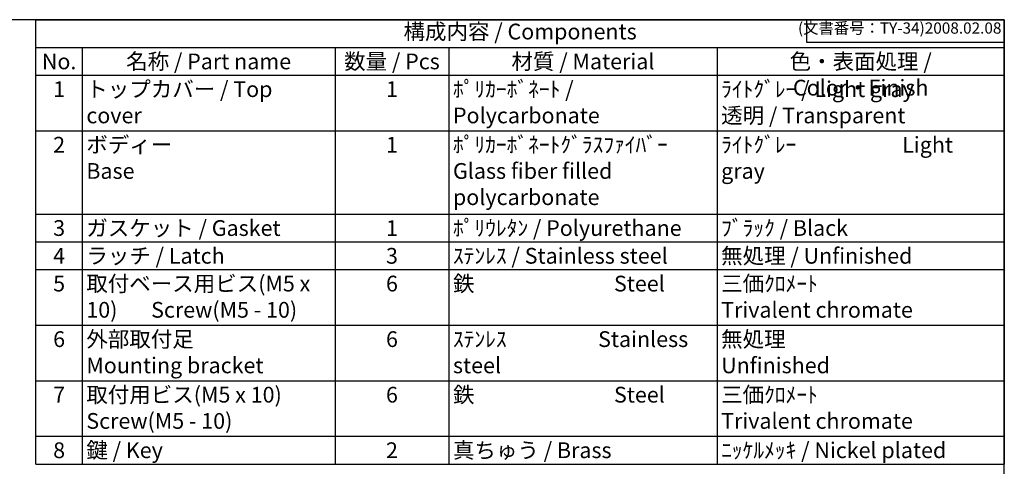
# Model space of a CAD drawing. Units: millimetres. Extents: x 0 to 5339, y 0 to 1820.
# Drawn here: x 1197 to 2620, y 1175 to 1820 of the extents above; entities that cross this region are included whole.
import ezdxf

# ---------------------------------------------------------------- set-up
doc = ezdxf.new("R2010")
doc.units = ezdxf.units.MM
doc.header["$LTSCALE"] = 6.5
doc.styles.add('ACISOTS', font='isocp.shx', dxfattribs={"height": 1, "bigfont": 'extfont.shx'})
doc.styles.get("Standard").update_dxf_attribs({"font": 'ISOCP.SHX', "bigfont": 'EXTFONT.SHX'})

# ---------------------------------------------------------------- blocks, each defined once
blk = doc.blocks.new('TK-A3')
for p, q in [((359, 280), (359, 275)), ((359, 275), (403, 275))]:
    blk.add_line(p, q)
blk.add_lwpolyline([(0, 0), (403, 0), (403, 280), (0, 280)], close=True)
at = {"insert": (402.36, 276.11), "char_height": 2.5, "width": 43.0784, "attachment_point": 9}
blk.add_mtext('(文書番号：TY-34)2008.02.08', dxfattribs=at)

msp = doc.modelspace()

# ---------------------------------------------------------------- linework, layer by layer
at = {"color": 7}
for p, q in [((1220.431, 1820), (2619.5, 1820)), ((1220.431, 1177.8), (1220.431, 1820)), ((2619.5, 1820), (2619.5, 1177.8)), ((1220.431, 1177.8), (2619.5, 1177.8))]:
    msp.add_line(p, q, dxfattribs=at)
at = {"color": 1}
for p, q in [((1220.431, 1779.862), (2619.5, 1779.862)), ((1287.372, 1779.862), (1287.372, 1739.725)), ((1652.5, 1779.862), (1652.5, 1739.725)), ((1817.068, 1779.862), (1817.068, 1739.725)), ((2204.526, 1779.862), (2204.526, 1739.725)), ((1220.431, 1739.725), (2619.5, 1739.725)), ((1287.372, 1739.725), (1287.372, 1659.45)), ((1652.5, 1739.725), (1652.5, 1659.45)), ((1817.068, 1739.725), (1817.068, 1659.45)), ((2204.526, 1739.725), (2204.526, 1659.45)), ((1220.431, 1659.45), (2619.5, 1659.45)), ((1287.372, 1659.45), (1287.372, 1539.037)), ((1652.5, 1659.45), (1652.5, 1539.037)), ((1817.068, 1659.45), (1817.068, 1539.037)), ((2204.526, 1659.45), (2204.526, 1539.037)), ((1220.431, 1539.037), (2619.5, 1539.037)), ((1287.372, 1539.037), (1287.372, 1498.9)), ((1652.5, 1539.037), (1652.5, 1498.9)), ((1817.068, 1539.037), (1817.068, 1498.9)), ((2204.526, 1539.037), (2204.526, 1498.9)), ((1220.431, 1498.9), (2619.5, 1498.9)), ((1287.372, 1498.9), (1287.372, 1458.763)), ((1652.5, 1498.9), (1652.5, 1458.763)), ((1817.068, 1498.9), (1817.068, 1458.763)), ((2204.526, 1498.9), (2204.526, 1458.763)), ((1220.431, 1458.763), (2619.5, 1458.763)), ((1287.372, 1458.763), (1287.372, 1378.487)), ((1652.5, 1458.763), (1652.5, 1378.487)), ((1817.068, 1458.763), (1817.068, 1378.487)), ((2204.526, 1458.763), (2204.526, 1378.487)), ((1220.431, 1378.487), (2619.5, 1378.487)), ((1287.372, 1378.487), (1287.372, 1298.213)), ((1652.5, 1378.487), (1652.5, 1298.213)), ((1817.068, 1378.487), (1817.068, 1298.213)), ((2204.526, 1378.487), (2204.526, 1298.213)), ((1220.431, 1298.213), (2619.5, 1298.213)), ((1287.372, 1298.213), (1287.372, 1217.938)), ((1652.5, 1298.213), (1652.5, 1217.938)), ((1817.068, 1298.213), (1817.068, 1217.938)), ((2204.526, 1298.213), (2204.526, 1217.938)), ((1220.431, 1217.938), (2619.5, 1217.938)), ((1287.372, 1217.938), (1287.372, 1177.8)), ((1652.5, 1217.938), (1652.5, 1177.8)), ((1817.068, 1217.938), (1817.068, 1177.8)), ((2204.526, 1217.938), (2204.526, 1177.8))]:
    msp.add_line(p, q, dxfattribs=at)

# ---------------------------------------------------------------- block references
at = {"lineweight": 0, "xscale": 6.5, "yscale": 6.5, "zscale": 6.5}
msp.add_blockref('TK-A3', (0, 0), dxfattribs=at)

# ---------------------------------------------------------------- texts
at = {"color": 2, "insert": (1919.965, 1799.931), "char_height": 22.75, "attachment_point": 5, "style": 'ACISOTS'}
msp.add_mtext('構成内容 / Components', dxfattribs=at)
at = {"color": 2, "char_height": 22.75, "style": 'ACISOTS'}
for s, insert, width, attachment_point in [('No.', (1253.901, 1771.088), 55.24069, 2), ('名称 / Part name', (1469.936, 1771.088), 353.42865, 2), ('数量 / Pcs', (1734.784, 1771.088), 152.86823, 2), ('材質 / Material', (2010.797, 1771.088), 375.7571, 2), ('色・表面処理 / Color・Finish', (2412.013, 1771.088), 403.27447, 2), ('1', (1253.901, 1730.95), 55.24069, 2), ('トップカバー / Top cover', (1293.222, 1730.95), 353.42865, 1), ('1', (1734.784, 1730.95), 152.86823, 2), ('ﾎﾟﾘｶｰﾎﾞﾈｰﾄ / Polycarbonate', (1822.918, 1730.95), 375.7571, 1), ('ﾗｲﾄｸﾞﾚｰ / Light gray            透明 / Transparent', (2210.376, 1730.95), 403.27447, 1), ('2', (1253.901, 1650.675), 55.24069, 2), ('ボディー \\PBase', (1293.222, 1650.675), 353.42865, 1), ('1', (1734.784, 1650.675), 152.86823, 2), ('ﾎﾟﾘｶｰﾎﾞﾈｰﾄｸﾞﾗｽﾌｧｲﾊﾞｰ            Glass fiber filled polycarbonate', (1822.918, 1650.675), 375.7571, 1), ('ﾗｲﾄｸﾞﾚｰ                      Light gray ', (2210.376, 1650.675), 403.27447, 1), ('3', (1253.901, 1530.263), 55.24069, 2), ('ガスケット / Gasket', (1293.222, 1530.263), 353.42865, 1), ('1', (1734.784, 1530.263), 152.86823, 2), ('ﾎﾟﾘｳﾚﾀﾝ / Polyurethane', (1822.918, 1530.263), 375.7571, 1), ('ﾌﾞﾗｯｸ / Black', (2210.376, 1530.263), 403.27447, 1), ('4', (1253.901, 1490.125), 55.24069, 2), ('ラッチ / Latch', (1293.222, 1490.125), 353.42865, 1), ('3', (1734.784, 1490.125), 152.86823, 2), ('ｽﾃﾝﾚｽ / Stainless steel', (1822.918, 1490.125), 375.7571, 1), ('無処理 / Unfinished', (2210.376, 1490.125), 403.27447, 1), ('取付ベース用ビス(M5 x 10)       Screw(M5 - 10)\\P', (1293.222, 1449.987), 353.42865, 1), ('鉄                             Steel', (1822.918, 1449.987), 375.7571, 1), ('三価ｸﾛﾒｰﾄ                     Trivalent chromate', (2210.376, 1449.987), 403.27447, 1), ('5', (1253.901, 1449.987), 55.24069, 2), ('6', (1734.784, 1449.987), 152.86823, 2), ('6', (1253.901, 1369.713), 55.24069, 2), ('外部取付足                Mounting bracket', (1293.222, 1369.713), 353.42865, 1), ('6', (1734.784, 1369.713), 152.86823, 2), ('ｽﾃﾝﾚｽ                   Stainless steel', (1822.918, 1369.713), 375.7571, 1), ('無処理                        Unfinished', (2210.376, 1369.713), 403.27447, 1), ('7', (1253.901, 1289.438), 55.24069, 2), ('取付用ビス(M5 x 10)       Screw(M5 - 10)', (1293.222, 1289.438), 353.42865, 1), ('6', (1734.784, 1289.438), 152.86823, 2), ('鉄                             Steel', (1822.918, 1289.438), 375.7571, 1), ('三価ｸﾛﾒｰﾄ                     Trivalent chromate', (2210.376, 1289.438), 403.27447, 1), ('8', (1253.901, 1209.162), 55.24069, 2), ('鍵 / Key ', (1293.222, 1209.162), 353.42865, 1), ('2', (1734.784, 1209.162), 152.86823, 2), ('真ちゅう / Brass', (1822.918, 1209.162), 375.7571, 1), ('ﾆｯｹﾙﾒｯｷ / Nickel plated', (2210.376, 1209.162), 403.27447, 1)]:
    msp.add_mtext(s, dxfattribs=dict(at, insert=insert, width=width, attachment_point=attachment_point))

doc.saveas('drawing.dxf')
